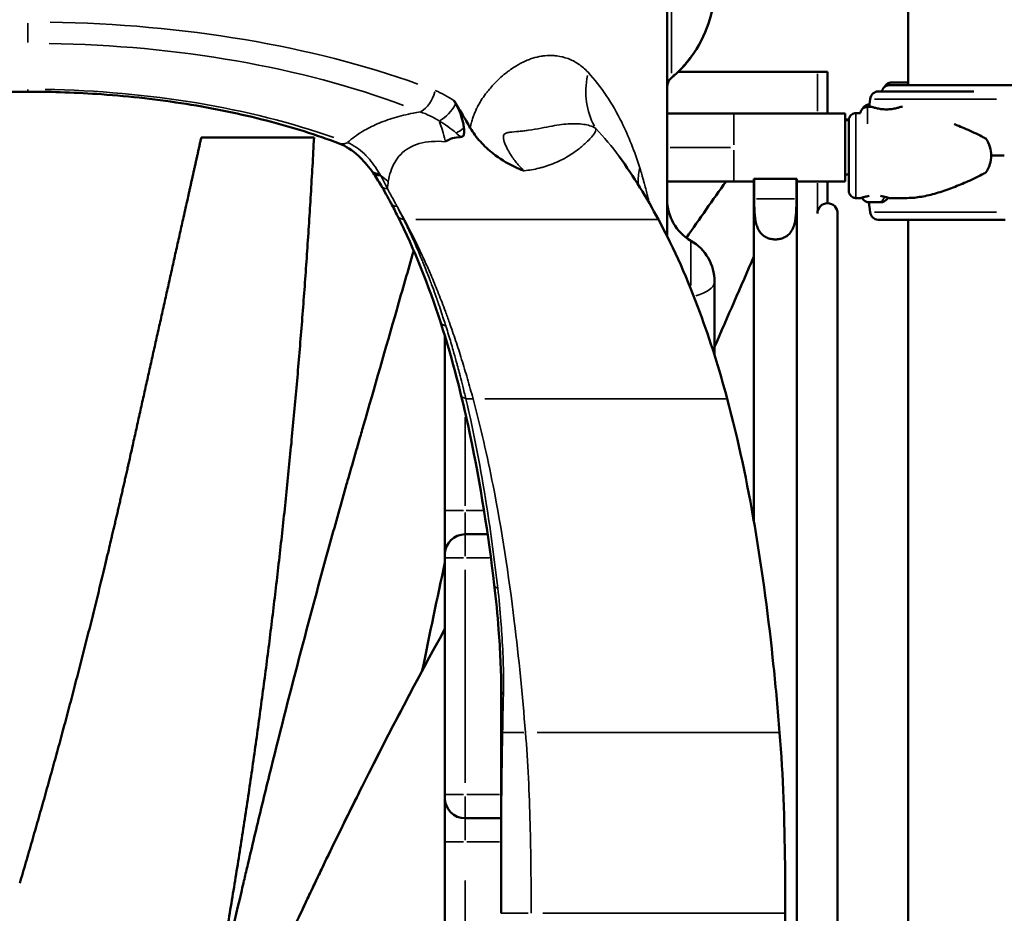
# Model space of a CAD drawing. Units: millimetres. Extents: x 0 to 17494, y 0 to 25265.
# Drawn here: x 7230 to 7717, y 13764 to 14206 of the extents above; entities that cross this region are included whole.
import ezdxf

# ---------------------------------------------------------------- set-up
doc = ezdxf.new("R2010")
doc.units = ezdxf.units.MM
doc.layers.add('MD_Visible', color=7, linetype='Continuous', lineweight=50)
doc.layers.add('MD_Visible Narrow', color=7, linetype='Continuous', lineweight=35)
doc.styles.get("Standard").update_dxf_attribs({"font": 'arial.ttf'})
doc.dimstyles.new('OLCU', dxfattribs={"dimtxt": 300, "dimasz": 150, "dimexe": 0.18, "dimexo": 0.0625, "dimgap": 50, "dimtad": 1, "dimdec": 0, "dimlfac": 0.1, "dimrnd": 5, "dimzin": 0, "dimdsep": 46, "dimtxsty": 'Standard', "dimcen": 0.09, "dimse1": 1, "dimse2": 1, "dimadec": 0, "dimazin": 0, "dimtfac": 1, "dimtdec": 0, "dimtofl": 0, "dimtmove": 0, "dimatfit": 3, "dimfxl": 1, "dimtolj": 1, "dimtzin": 0, "dimarcsym": 0})

# ---------------------------------------------------------------- blocks, each defined once
blk = doc.blocks.new('CustomObjectsInViewport4_0')
at = {"layer": 'MD_Visible', "extrusion": (0, 1, 0)}
for p, q in [((7669.83, 14174.01), (7669.83, 15025.96)), ((7550.57, 14213.63), (7550.57, 14099.17)), ((7364.37, 14180.59), (7364.37, 14180.59)), ((7409.21, 14180.59), (7409.21, 14180.59)), ((7555.6, 14180.59), (7555.6, 14180.59)), ((7624.88, 14180.59), (7555.95, 14180.59)), ((7624.88, 14180.59), (7629.88, 14180.59)), ((7629.88, 14160.06), (7629.88, 14180.59)), ((7661.45, 14175.34), (7669.83, 14175.34)), ((7046.86, 14170.81), (7234.29, 14170.81)), ((7440.57, 14169.15), (7440.57, 14169.15)), ((7651.01, 14167.18), (7650.45, 14163.26)), ((7649.58, 14163.26), (7651.99, 14163.26)), ((7650.64, 14164.59), (7650.62, 14164.59)), ((7665.99, 14163.26), (7667.01, 14163.26)), ((7440.57, 14158.22), (7440.57, 14158.22)), ((7583.59, 14160.06), (7550.57, 14160.06)), ((7583.59, 14160.06), (7638.59, 14160.06)), ((7646.14, 14160.19), (7643.91, 14160.19)), ((7440.57, 14154.57), (7440.57, 14154.57)), ((7640.44, 14157.09), (7638.59, 14157.09)), ((7638.59, 14156.66), (7640.41, 14156.66)), ((7320.02, 14148.1), (7375.82, 14148.1)), ((7440.57, 14147.27), (7440.57, 14147.27)), ((7374.83, 14130.09), (7374.83, 14130.09)), ((7638.59, 14129.76), (7640.37, 14129.76)), ((7536.2, 14127.48), (7536.2, 14127.48)), ((7550.57, 14126.36), (7583.59, 14126.36)), ((7583.59, 14126.36), (7593.42, 14126.36)), ((7593.61, 14127.71), (7593.42, 14127.71)), ((7593.42, 14127.71), (7593.42, 13958.31)), ((7593.61, 14127.71), (7614.53, 14127.71)), ((7593.61, 14117.71), (7593.61, 14127.71)), ((7614.53, 14127.71), (7614.53, 14117.71)), ((7614.72, 14127.71), (7614.53, 14127.71)), ((7614.72, 14127.71), (7614.72, 13295.71)), ((7614.72, 14126.36), (7638.59, 14126.36)), ((7629.88, 14115.59), (7629.88, 14126.36)), ((7646.32, 14118.19), (7643.91, 14118.19)), ((7669.36, 14118.19), (7660.32, 14118.19)), ((7650.29, 14116.19), (7651.01, 14111.2)), ((7634.88, 13622.07), (7634.88, 14110.59)), ((7669.83, 11680.59), (7669.83, 14107.44)), ((7440.57, 14049.85), (7440.57, 13963.49)), ((7461.7, 13951.77), (7450.57, 13951.77)), ((7463.33, 13951.77), (7463.33, 13951.77)), ((7440.57, 13940.06), (7440.57, 13822.92)), ((7468.42, 13811.21), (7450.57, 13811.21)), ((7468.55, 13811.21), (7468.55, 13811.21)), ((7482.64, 13811.21), (7482.64, 13811.21)), ((7440.57, 13799.49), (7440.57, 13401.72))]:
    blk.add_line(p, q, dxfattribs=at)
at = {"layer": 'MD_Visible', "extrusion": (1.22465e-16, 0, -1)}
for centre, radius, start, end in [((-7652.68, 14161.19), 3.5, 36.2236, 52.4679), ((-7651.74, 14121.6), 5.93, 295.1439, 326.6087), ((-7654.91, 14121.6), 5.93, 213.4321, 244.8561), ((-7573.99, 14117.37), 23.43, 300, 360), ((-7629.88, 14110.59), 5, 0, 180), ((-7649.43, 14116.69), 0.5, 270, 295.1439), ((-7657.22, 14116.69), 0.5, 244.8561, 270), ((-7550.57, 14076.79), 23.43, 120, 180), ((-7356.67, 13830.35), 26.72, 71.154, 71.1541), ((-7356.67, 13830.35), 26.72, 71.154, 71.1541), ((-7450.57, 13821.21), 10, 270, 0)]:
    blk.add_arc(centre, radius, start, end, dxfattribs=at)
at = {"layer": 'MD_Visible'}
blk.add_arc((7450.57, 13941.77), 10, 90, 180, dxfattribs=at)
for centre, major_axis, ratio, start_param, end_param in [((7725.95, 14174.01), (-75.68, 0), 0, 4.745739, 5.759641), ((7654.86, 14166.44), (0, 4.5), 0.867376, -0.000002, 1.405646), ((7720.59, 14170.94), (-75.68, 0), 0, 4.957585, 5.764481), ((7678.92, 14139.19), (31.95, 0), 0.65721, 0, 0.413225), ((7678.92, 14139.19), (31.95, 0), 0.65721, 5.86996, 6.283185), ((7720.59, 14139.19), (-84.78, 0), 0, 4.750591, 4.827246), ((7654.86, 14111.94), (0, 4.5), 0.867376, 1.735947, 3.141594), ((7720.59, 14107.44), (-75.68, 0), 0, 4.750571, 5.764473), ((7440.57, 13963.49), (0, 21.71), 0, 1.570931, 3.141728), ((7440.57, 13799.49), (0, 21.71), 0, 0.000135, 1.570931)]:
    blk.add_ellipse(centre, major_axis=major_axis, ratio=ratio, start_param=start_param, end_param=end_param, dxfattribs=at)
at = {"layer": 'MD_Visible', "extrusion": (1.22465e-16, 0, -1)}
for centre, major_axis, ratio, start_param, end_param in [((7638.59, 14143.21), (0, 16.85), 0, -0.000043, 3.14155), ((7413.82, 14138.51), (9.44, 6.93), 0.498365, 3.141514, 3.142205), ((7573.99, 13533.57), (0, 1445.45), 0, -1.212579, -1.185514), ((7440.57, 13940.06), (0, 1.71), 0, 0.001463, 1.572259), ((7440.57, 13822.92), (0, 1.71), 0, 1.572263, 3.143059)]:
    blk.add_ellipse(centre, major_axis=major_axis, ratio=ratio, start_param=start_param, end_param=end_param, dxfattribs=at)
at = {"layer": 'MD_Visible', "extrusion": (1.22465e-16, -1.2326e-32, -1)}
blk.add_ellipse((7413.82, 14138.51), major_axis=(9.44, 6.93), ratio=0.498365, start_param=2.536648, end_param=3.109679, dxfattribs=at)
at = {"layer": 'MD_Visible', "extrusion": (1.22465e-16, 2.24208e-44, -1)}
blk.add_ellipse((7653.32, 14116.19), major_axis=(3.89, 0), ratio=0, start_param=3.141921, end_param=6.283513, dxfattribs=at)
at = {"layer": 'MD_Visible'}
for points, knots in [([(7573.99, 14222.54), (7573.96, 14216.47), (7572.93, 14210.34), (7569.06, 14198.67), (7566.13, 14193.01), (7559.6, 14184.18), (7556.29, 14180.67), (7552.66, 14177.62)], [0.034353, 0.034353, 0.034353, 0.034353, 1.853542, 1.853542, 3.723586, 3.723586, 5.158784, 5.158784, 5.158784, 5.158784]), ([(7552.66, 14177.62), (7552.18, 14177.22), (7551.77, 14176.74), (7551.12, 14175.69), (7550.87, 14175.1), (7550.65, 14174.19), (7550.61, 14173.89), (7550.58, 14173.5), (7550.57, 14173.43), (7550.57, 14173.29), (7550.57, 14173.23), (7550.57, 14173.16), (7550.57, 14173.15), (7550.57, 14173.14), (7550.57, 14173.14), (7550.57, 14173.14), (7550.57, 14173.14), (7550.57, 14173.14), (7550.57, 14173.14), (7550.57, 14173.14), (7550.57, 14173.14), (7550.57, 14173.14), (7550.57, 14173.14), (7550.57, 14173.14), (7550.57, 14173.14), (7550.57, 14173.14), (7550.57, 14173.14), (7550.57, 14173.14), (7550.57, 14173.14), (7550.57, 14173.14)], [0, 0, 0, 0, 0.1857147, 0.1857147, 0.3727212, 0.3727212, 0.4648263, 0.4648263, 0.4882516, 0.4882516, 0.505819, 0.505819, 0.5091125, 0.5091125, 0.5092671, 0.5092671, 0.5093031, 0.5093031, 0.509321, 0.509321, 0.509339, 0.509339, 0.5093757, 0.5093757, 0.5094483, 0.5094483, 0.5095199, 0.5095199, 0.5095916, 0.5095916, 0.5095916, 0.5095916]), ([(7656.71, 14170.94), (7656.74, 14171.04), (7656.78, 14171.13), (7656.9, 14171.48), (7657.02, 14171.75), (7657.31, 14172.26), (7657.48, 14172.49), (7657.82, 14172.88), (7658.02, 14173.08), (7658.46, 14173.42), (7658.69, 14173.56), (7659.14, 14173.77), (7659.39, 14173.86), (7659.9, 14173.98), (7660.16, 14174.01), (7660.4, 14174.01)], [1.36478, 1.36478, 1.36478, 1.36478, 1.666082, 1.666082, 2.499124, 2.499124, 3.332165, 3.332165, 4.165208, 4.165208, 4.998251, 4.998251, 5.831295, 5.831295, 6.664339, 6.664339, 6.664339, 6.664339]), ([(7658.1, 14173.13), (7658.14, 14173.2), (7658.17, 14173.27), (7658.36, 14173.59), (7658.53, 14173.83), (7658.87, 14174.22), (7659.07, 14174.41), (7659.5, 14174.75), (7659.74, 14174.89), (7660.18, 14175.1), (7660.43, 14175.19), (7660.95, 14175.31), (7661.21, 14175.34), (7661.45, 14175.34)], [2.272997, 2.272997, 2.272997, 2.272997, 2.499124, 2.499124, 3.332165, 3.332165, 4.165208, 4.165208, 4.998251, 4.998251, 5.831295, 5.831295, 6.664339, 6.664339, 6.664339, 6.664339]), ([(7388.22, 14145.2), (7377.11, 14149.4), (7365.05, 14153.21), (7339.71, 14159.77), (7326.33, 14162.55), (7298.99, 14166.9), (7284.93, 14168.51), (7258.69, 14170.38), (7246.47, 14170.81), (7234.29, 14170.81)], [0, 0, 0, 0, 4.466281, 4.466281, 8.887825, 8.887825, 13.214922, 13.214922, 16.868464, 16.868464, 16.868464, 16.868464]), ([(7445.1, 14166.35), (7446.37, 14164.26), (7447.65, 14162.15), (7450.35, 14157.65), (7451.75, 14155.29), (7453.14, 14152.91)], [0.000092, 0.000092, 0.000092, 0.000092, 0.810818, 0.810818, 1.701217, 1.701217, 1.701217, 1.701217]), ([(7445.9, 14164.98), (7445.77, 14165.21), (7445.64, 14165.44), (7445.37, 14165.9), (7445.24, 14166.13), (7445.1, 14166.35)], [-0.1753392, -0.1753392, -0.1753392, -0.1753392, -0.0877089, -0.0877089, -0.0001215, -0.0001215, -0.0001215, -0.0001215]), ([(7449.99, 14152.88), (7449.92, 14153.63), (7449.79, 14154.45), (7449.61, 14155.32), (7449.6, 14155.36), (7449.59, 14155.39), (7449.58, 14155.43), (7448.99, 14158.17), (7447.81, 14161.53), (7445.9, 14164.98)], [-1.488623, -1.488623, -1.488623, -1.488623, -1.131573, -1.131573, -1.131573, -1.116424, -1.116424, -1.116424, -0.000035, -0.000035, -0.000035, -0.000035]), ([(7646.1, 14160.19), (7646.11, 14160.21), (7646.11, 14160.24), (7646.12, 14160.32), (7646.13, 14160.38), (7646.17, 14160.54), (7646.19, 14160.64), (7646.28, 14160.94), (7646.35, 14161.13), (7646.59, 14161.61), (7646.78, 14161.89), (7647.26, 14162.4), (7647.56, 14162.64), (7648.21, 14163), (7648.57, 14163.13), (7649.14, 14163.24), (7649.36, 14163.26), (7649.58, 14163.26)], [5.9503292, 5.9503292, 5.9503292, 5.9503292, 5.9596841, 5.9596841, 5.9785491, 5.9785491, 6.0098879, 6.0098879, 6.0711601, 6.0711601, 6.1711292, 6.1711292, 6.2821986, 6.2821986, 6.3937131, 6.3937131, 6.4585245, 6.4585245, 6.4585245, 6.4585245]), ([(7647.43, 14162.52), (7647.45, 14162.56), (7647.47, 14162.6), (7647.63, 14162.94), (7647.83, 14163.22), (7648.31, 14163.74), (7648.6, 14163.97), (7649.25, 14164.33), (7649.61, 14164.46), (7650.19, 14164.57), (7650.41, 14164.59), (7650.62, 14164.59)], [6.0569382, 6.0569382, 6.0569382, 6.0569382, 6.0711601, 6.0711601, 6.1711292, 6.1711292, 6.2821986, 6.2821986, 6.3937131, 6.3937131, 6.4585245, 6.4585245, 6.4585245, 6.4585245]), ([(7665.92, 14163.23), (7665.96, 14163.25), (7665.99, 14163.26), (7665.99, 14163.26), (7665.95, 14163.24), (7665.77, 14163.18), (7665.64, 14163.14), (7665.28, 14163.03), (7665.06, 14162.96), (7664.55, 14162.82), (7664.26, 14162.74), (7663.64, 14162.59), (7663.29, 14162.51), (7662.53, 14162.36), (7662.12, 14162.29), (7661.26, 14162.18), (7660.81, 14162.13), (7659.9, 14162.07), (7659.45, 14162.05), (7658.56, 14162.05), (7658.1, 14162.07), (7657.19, 14162.13), (7656.74, 14162.18), (7655.88, 14162.29), (7655.47, 14162.36), (7654.71, 14162.51), (7654.36, 14162.59), (7653.74, 14162.74), (7653.45, 14162.82), (7652.93, 14162.96), (7652.71, 14163.03), (7652.35, 14163.14), (7652.21, 14163.18), (7652.03, 14163.24), (7651.99, 14163.26), (7651.99, 14163.26)], [9.663828, 9.663828, 9.663828, 9.663828, 10.635802, 10.635802, 11.964969, 11.964969, 13.294136, 13.294136, 14.623303, 14.623303, 15.95247, 15.95247, 17.282253, 17.282253, 18.612037, 18.612037, 19.94182, 19.94182, 21.271604, 21.271604, 22.601388, 22.601388, 23.931171, 23.931171, 25.260955, 25.260955, 26.590739, 26.590739, 27.919906, 27.919906, 29.249072, 29.249072, 30.578239, 30.578239, 31.907404, 31.907404, 31.907404, 31.907404]), ([(7643.91, 14118.19), (7643.88, 14118.19), (7643.84, 14118.19), (7643.69, 14118.19), (7643.58, 14118.2), (7643.13, 14118.26), (7642.8, 14118.35), (7642.15, 14118.64), (7641.83, 14118.85), (7641.28, 14119.36), (7641.04, 14119.66), (7640.77, 14120.14), (7640.69, 14120.31), (7640.57, 14120.64), (7640.52, 14120.81), (7640.47, 14121.07), (7640.45, 14121.17), (7640.43, 14121.32), (7640.43, 14121.37), (7640.42, 14121.44), (7640.42, 14121.47), (7640.42, 14121.53), (7640.42, 14121.56), (7640.41, 14121.64), (7640.41, 14121.69), (7640.41, 14121.9), (7640.4, 14122.12), (7640.39, 14123.1), (7640.39, 14124.23), (7640.38, 14126.88), (7640.38, 14128.33), (7640.37, 14131.5), (7640.37, 14133.26), (7640.37, 14136.88), (7640.37, 14138.78), (7640.37, 14142.49), (7640.37, 14144.34), (7640.37, 14147.77), (7640.38, 14149.38), (7640.38, 14152.17), (7640.39, 14153.39), (7640.39, 14155.27), (7640.4, 14155.96), (7640.41, 14156.46), (7640.41, 14156.55), (7640.41, 14156.68), (7640.41, 14156.73), (7640.42, 14156.82), (7640.42, 14156.85), (7640.42, 14156.92), (7640.42, 14156.95), (7640.43, 14157.02), (7640.43, 14157.06), (7640.44, 14157.15), (7640.45, 14157.2), (7640.47, 14157.33), (7640.49, 14157.4), (7640.53, 14157.57), (7640.56, 14157.68), (7640.66, 14158), (7640.75, 14158.2), (7641.02, 14158.69), (7641.24, 14158.97), (7641.75, 14159.46), (7642.06, 14159.68), (7642.73, 14160), (7643.09, 14160.11), (7643.61, 14160.18), (7643.76, 14160.19), (7643.91, 14160.19)], [0, 0, 0, 0, 0.011204, 0.011204, 0.04485, 0.04485, 0.146758, 0.146758, 0.258631, 0.258631, 0.370142, 0.370142, 0.425033, 0.425033, 0.477405, 0.477405, 0.509464, 0.509464, 0.535356, 0.535356, 0.556394, 0.556394, 0.594906, 0.594906, 0.695936, 0.695936, 0.999556, 0.999556, 1.687512, 1.687512, 2.248464, 2.248464, 2.807532, 2.807532, 3.365916, 3.365916, 3.924142, 3.924142, 4.482421, 4.482421, 5.041051, 5.041051, 5.601073, 5.601073, 5.743856, 5.743856, 5.850887, 5.850887, 5.891084, 5.891084, 5.914065, 5.914065, 5.930745, 5.930745, 5.951661, 5.951661, 5.972995, 5.972995, 6.008031, 6.008031, 6.074069, 6.074069, 6.17587, 6.17587, 6.286974, 6.286974, 6.398498, 6.398498, 6.444119, 6.444119, 6.444119, 6.444119]), ([(7448.41, 14148.39), (7448.58, 14148.4), (7448.75, 14148.43), (7449.09, 14148.53), (7449.24, 14148.6), (7449.52, 14148.81), (7449.64, 14148.94), (7449.85, 14149.28), (7449.93, 14149.51), (7450.08, 14150.16), (7450.11, 14150.65), (7450.09, 14151.76), (7450.04, 14152.36), (7449.99, 14152.88)], [-0.7446453, -0.7446453, -0.7446453, -0.7446453, -0.6630889, -0.6630889, -0.5787227, -0.5787227, -0.4893951, -0.4893951, -0.3694233, -0.3694233, -0.177852, -0.177852, 0, 0, 0, 0]), ([(7479.67, 14131.67), (7479.65, 14131.68), (7479.65, 14131.68), (7479.63, 14131.68), (7479.56, 14131.71), (7479.42, 14131.77), (7479.36, 14131.79), (7479.2, 14131.85), (7479.09, 14131.89), (7478.76, 14132.02), (7478.54, 14132.11), (7477.89, 14132.38), (7477.46, 14132.56), (7476.18, 14133.11), (7475.34, 14133.5), (7470.94, 14135.65), (7467.57, 14137.74), (7462.17, 14141.97), (7460.04, 14143.95), (7456.23, 14148.22), (7454.55, 14150.5), (7453.14, 14152.91)], [-0.0037965, -0.0037965, -0.0037965, -0.0037965, 0, 0, 0.0019942, 0.0019942, 0.0032378, 0.0032378, 0.0057219, 0.0057219, 0.010682, 0.010682, 0.0205616, 0.0205616, 0.0400989, 0.0400989, 0.1236612, 0.1236612, 0.1860298, 0.1860298, 0.2475772, 0.2475772, 0.2475772, 0.2475772]), ([(7708.18, 14147.62), (7707.57, 14147.96), (7706.94, 14148.29), (7705.04, 14149.27), (7703.73, 14149.91), (7699.8, 14151.76), (7697.18, 14152.9), (7694.07, 14154.17), (7693.33, 14154.47), (7692.58, 14154.76)], [-18.0776, -18.0776, -18.0776, -18.0776, -17.87178, -17.87178, -17.460973, -17.460973, -16.639359, -16.639359, -16.386628, -16.386628, -16.386628, -16.386628]), ([(7448.41, 14148.39), (7448.11, 14148.38), (7447.81, 14148.36), (7447.51, 14148.33), (7445.96, 14148.18), (7444.58, 14147.88), (7443.39, 14147.43), (7443.26, 14147.38), (7443.13, 14147.33), (7443, 14147.28), (7442.22, 14146.95), (7441.52, 14146.56), (7440.9, 14146.08), (7440.89, 14146.07), (7440.88, 14146.07), (7440.88, 14146.06)], [3.7664541, 3.7664541, 3.7664541, 3.7664541, 3.8537907, 3.8537907, 3.8537907, 4.3118493, 4.3118493, 4.3118493, 4.3641411, 4.3641411, 4.3641411, 4.6753699, 4.6753699, 4.6753699, 4.6791362, 4.6791362, 4.6791362, 4.6791362]), ([(7404.37, 14131.58), (7402.32, 14134.37), (7400.1, 14136.93), (7394.78, 14141.82), (7391.54, 14143.95), (7388.22, 14145.2)], [0, 0, 0, 0, 1.254523, 1.254523, 2.83915, 2.83915, 2.83915, 2.83915]), ([(7669.36, 14118.19), (7670.49, 14118.19), (7671.65, 14118.25), (7675.14, 14118.58), (7677.55, 14119.01), (7682.47, 14120.18), (7684.98, 14120.92), (7689.96, 14122.6), (7692.43, 14123.54), (7697.18, 14125.47), (7699.8, 14126.61), (7703.73, 14128.47), (7705.04, 14129.11), (7706.94, 14130.09), (7707.57, 14130.42), (7708.18, 14130.75)], [-14.823789, -14.823789, -14.823789, -14.823789, -14.401604, -14.401604, -13.581602, -13.581602, -12.761601, -12.761601, -11.941599, -11.941599, -11.119985, -11.119985, -10.709178, -10.709178, -10.503358, -10.503358, -10.503358, -10.503358]), ([(7650.48, 14119.19), (7649.67, 14119.07), (7648.94, 14118.92), (7647.75, 14118.63), (7647.21, 14118.47), (7646.5, 14118.25), (7646.32, 14118.19), (7646.33, 14118.19), (7646.48, 14118.24), (7646.79, 14118.34)], [-3.973858, -3.973858, -3.973858, -3.973858, -3.722407, -3.722407, -3.456574, -3.456574, -3.190741, -3.190741, -2.944593, -2.944593, -2.944593, -2.944593]), ([(7660.32, 14118.19), (7660.32, 14118.19), (7660.14, 14118.25), (7659.42, 14118.47), (7658.88, 14118.63), (7657.67, 14118.92), (7656.94, 14119.07), (7656.14, 14119.19)], [-1.0635802, -1.0635802, -1.0635802, -1.0635802, -0.7977468, -0.7977468, -0.5319135, -0.5319135, -0.2804633, -0.2804633, -0.2804633, -0.2804633]), ([(7614.53, 14117.71), (7614.53, 14115.68), (7614.5, 14113.46), (7614.22, 14109.19), (7613.97, 14107.13), (7613.31, 14104.6), (7613.04, 14103.8), (7612.35, 14102.3), (7611.93, 14101.6), (7611.07, 14100.52), (7610.61, 14100.05), (7609.56, 14099.23), (7608.96, 14098.87), (7607.68, 14098.29), (7606.98, 14098.08), (7605.55, 14097.79), (7604.8, 14097.71), (7604.07, 14097.71), (7603.34, 14097.71), (7602.6, 14097.79), (7601.16, 14098.08), (7600.47, 14098.29), (7599.18, 14098.87), (7598.59, 14099.23), (7597.53, 14100.05), (7597.07, 14100.52), (7596.21, 14101.6), (7595.79, 14102.3), (7595.1, 14103.8), (7594.84, 14104.6), (7594.17, 14107.13), (7593.92, 14109.19), (7593.65, 14113.46), (7593.61, 14115.68), (7593.61, 14117.71)], [-2.623897, -2.623897, -2.623897, -2.623897, -2.013279, -2.013279, -1.402661, -1.402661, -1.140855, -1.140855, -0.879049, -0.879049, -0.659286, -0.659286, -0.439524, -0.439524, -0.219762, -0.219762, 0, 0, 0, 0.219762, 0.219762, 0.439524, 0.439524, 0.659286, 0.659286, 0.879049, 0.879049, 1.140855, 1.140855, 1.402661, 1.402661, 2.013279, 2.013279, 2.623897, 2.623897, 2.623897, 2.623897]), ([(7546.22, 14107.55), (7554.11, 14092.88), (7560.85, 14077.52), (7571.86, 14047.76), (7576.34, 14033.41), (7580.25, 14018.82)], [0, 0, 0, 0, 5.497919, 5.497919, 10.369653, 10.369653, 10.369653, 10.369653]), ([(7425.14, 14092.14), (7422.34, 14082.4), (7414.03, 14053.47), (7405.72, 14024.54), (7399.51, 14002.95), (7398.82, 14000.55), (7397.44, 13995.75), (7396.06, 13990.96), (7394.68, 13986.16), (7393.31, 13981.36), (7392.62, 13978.96), (7389.21, 13966.96), (7386.52, 13957.36), (7373.23, 13909.34), (7363.18, 13870.89), (7351.32, 13822.85), (7348.98, 13813.24), (7345.53, 13798.84), (7344.39, 13794.04), (7342.69, 13786.83), (7341.84, 13783.23), (7340.99, 13779.62), (7340.43, 13777.21), (7340.15, 13776), (7335.37, 13755.53), (7330.87, 13736.26), (7326.37, 13716.99)], [0.1865929, 0.1865929, 0.1865929, 0.1865929, 0.25, 0.375, 0.375, 0.390625, 0.390625, 0.40625, 0.421875, 0.421875, 0.4375, 0.4375, 0.5, 0.5, 0.75, 0.75, 0.8125, 0.8125, 0.84375, 0.84375, 0.859375, 0.8671875, 0.8671875, 0.875, 0.875, 1, 1, 1, 1]), ([(7465.01, 13926.7), (7462, 13951.81), (7458.18, 13976.56), (7451.69, 14007.42), (7450.16, 14014.15), (7448.53, 14020.82)], [0, 0, 0, 0, 7.996534, 7.996534, 10.24756, 10.24756, 10.24756, 10.24756]), ([(7580.25, 14018.82), (7585.77, 13998.27), (7590.2, 13977.19), (7597.75, 13932.99), (7600.77, 13909.79), (7604.32, 13875.49), (7605.31, 13864.58), (7606.19, 13853.62)], [0, 0, 0, 0, 6.858019, 6.858019, 14.159031, 14.159031, 17.537632, 17.537632, 17.537632, 17.537632]), ([(7468.42, 13874.53), (7468.42, 13884.28), (7467.93, 13894.47), (7466.61, 13911.96), (7465.89, 13919.32), (7465.01, 13926.68)], [0, 0, 0, 0, 3.249922, 3.249922, 5.596002, 5.596002, 5.596002, 5.596002]), ([(7345.33, 13713.98), (7354.43, 13733.15), (7364.1, 13753.52), (7373.77, 13773.89), (7374.9, 13776.29), (7375.47, 13777.49), (7377.18, 13781.08), (7380.61, 13788.26), (7388.67, 13804.98), (7408.51, 13845.06), (7426.78, 13879.86), (7440.57, 13904.97)], [0, 0, 0, 0, 0.125, 0.1328125, 0.1328125, 0.140625, 0.140625, 0.15625, 0.1875, 0.25, 0.4201583, 0.4201583, 0.4201583, 0.4201583]), ([(7345.33, 13713.98), (7352.13, 13728.31), (7360.64, 13746.23), (7369.99, 13765.94), (7372.97, 13772.21), (7374.25, 13774.9), (7375.1, 13776.69), (7375.52, 13777.59), (7379.35, 13785.65), (7396.53, 13821.39), (7414.51, 13856.6), (7429.4, 13884.39)], [0, 0, 0, 0, 0.25, 0.3125, 0.34375, 0.359375, 0.359375, 0.375, 0.375, 0.5, 1, 1, 1, 1]), ([(7468.42, 13764.19), (7468.42, 13764.27), (7468.42, 13764.35), (7468.42, 13776.89), (7468.42, 13792.34), (7468.42, 13822.76), (7468.42, 13840.66), (7468.42, 13855.32)], [-0.021033, -0.021033, -0.021033, -0.021033, 0, 0, 3.318001, 4.147501, 8.295002, 8.295002, 8.295002, 8.295002]), ([(7606.19, 13853.62), (7607.94, 13832.05), (7608.6, 13810.22), (7608.95, 13780.29), (7608.99, 13772.24), (7608.99, 13764.19)], [0, 0, 0, 0, 6.652653, 6.652653, 9.091103, 9.091103, 9.091103, 9.091103]), ([(7608.99, 13764.19), (7608.99, 13734.04), (7608.99, 13703.7), (7608.99, 13642.65), (7608.99, 13611.89), (7608.99, 13551.36), (7608.99, 13521.53), (7608.99, 13491.9)], [0, 0, 0, 0, 9.122851, 9.122851, 18.332748, 18.332748, 27.298932, 27.298932, 27.298932, 27.298932])]:
    blk.add_open_spline(points, degree=3, knots=knots, dxfattribs=at)
for points in [[(7658.99, 14162.05), (7659.26, 14162.05), (7659.54, 14162.06), (7659.82, 14162.07)], [(7526.87, 14138.67), (7534.01, 14128.75), (7540.44, 14118.32), (7546.22, 14107.55)], [(7404.96, 14130.77), (7404.78, 14131.02), (7404.6, 14131.27), (7404.42, 14131.51)], [(7409.09, 14124.31), (7407.81, 14126.53), (7406.46, 14128.66), (7405.04, 14130.67)], [(7413.89, 14115.63), (7412.34, 14118.55), (7410.74, 14121.45), (7409.09, 14124.31)], [(7560.06, 14098.54), (7566.55, 14107.89), (7573.1, 14117.16), (7579.72, 14126.36)], [(7417.16, 14109.29), (7416.1, 14111.41), (7415.01, 14113.52), (7413.9, 14115.61)], [(7438.32, 14056.95), (7432.46, 14075.04), (7425.52, 14092.62), (7417.16, 14109.29)], [(7593.42, 14089.28), (7586.95, 14074.35), (7580.47, 14059.42), (7573.99, 14044.49)], [(7448.53, 14020.82), (7445.54, 14033.03), (7442.17, 14045.07), (7438.36, 14056.85)], [(7440.57, 13937.8), (7436.75, 13920.11), (7433.03, 13902.3), (7429.4, 13884.39)], [(7468.42, 13855.32), (7468.42, 13861.71), (7468.42, 13868.12), (7468.42, 13874.53)]]:
    blk.add_open_spline(points, degree=3, dxfattribs=at)
blk.add_rational_spline([(7230.18, 13779.06), (7254.8, 13861.93), (7275.05, 13947.55), (7279.83, 13967.76), (7284.36, 13988.1), (7298.85, 14053.1), (7313.33, 14118.1), (7316.68, 14133.1), (7320.02, 14148.1)], [0.969353521986, 0.983778336788, 1, 0.996123937701, 0.992350464727, 0.992350464727, 0.992350464727, 0.992350464727, 0.992350464727], degree=2, knots=[3495.662813, 3495.662813, 3495.662813, 3595.222104, 3595.222104, 3619.011157, 3619.011157, 3694.749214, 3694.749214, 3712.227227, 3712.227227, 3712.227227], dxfattribs=at)
blk.add_rational_spline([(7326.45, 13720.04), (7364.41, 13930.45), (7375.82, 14148.1)], [0.969796864315, 0.93681449792, 0.913190390171], degree=2, dxfattribs=at)
at = {"layer": 'MD_Visible Narrow', "extrusion": (0, 1, 0)}
for p, q in [((7552.71, 14180.04), (7552.71, 14216.11)), ((7624.88, 14179.57), (7624.88, 14161.09)), ((7581.85, 14143.21), (7552.06, 14143.21)), ((7473.41, 14139.2), (7473.41, 14139.2)), ((7624.88, 14125.57), (7624.88, 14111.38)), ((7594.66, 14117.71), (7613.49, 14117.71)), ((7420.45, 14107.55), (7420.19, 14107.55)), ((7426.23, 14107.55), (7545.68, 14107.55)), ((7540.57, 14107.55), (7540.57, 14107.55)), ((7546.22, 14107.55), (7546.22, 14107.55)), ((7454.31, 14018.82), (7451.09, 14018.82)), ((7460.26, 14018.82), (7579.72, 14018.82)), ((7450.57, 13965.93), (7450.57, 14009.8)), ((7440.6, 13963.49), (7449.78, 13963.49)), ((7459.45, 13963.49), (7451.03, 13963.49)), ((7461.6, 13963.49), (7461.6, 13963.49)), ((7440.6, 13940.06), (7449.78, 13940.06)), ((7462.69, 13940.06), (7451.2, 13940.06)), ((7464.91, 13940.06), (7464.91, 13940.06)), ((7450.57, 13828.78), (7450.57, 13934.2)), ((7479.7, 13853.62), (7469.5, 13853.62)), ((7486.2, 13853.62), (7605.65, 13853.62)), ((7440.6, 13822.92), (7449.78, 13822.92)), ((7467.52, 13822.92), (7451.46, 13822.92)), ((7468.65, 13822.92), (7468.65, 13822.92)), ((7482.24, 13822.92), (7482.24, 13822.92)), ((7440.6, 13799.49), (7449.78, 13799.49)), ((7467.52, 13799.49), (7451.46, 13799.49)), ((7468.49, 13799.49), (7468.49, 13799.49)), ((7482.92, 13799.49), (7482.92, 13799.49)), ((7450.57, 13438.53), (7450.57, 13780.49)), ((7481.83, 13764.19), (7468.46, 13764.19)), ((7488.99, 13764.19), (7608.45, 13764.19))]:
    blk.add_line(p, q, dxfattribs=at)
at = {"layer": 'MD_Visible Narrow', "extrusion": (1.22465e-16, 2.24208e-44, -1)}
for centre, start_param, end_param in [((7234.29, 14205.33), 1.626986, 2.633071), ((7450.57, 13963.49), 3.220414, 4.634131)]:
    blk.add_ellipse(centre, major_axis=(0, 11.71), ratio=0, start_param=start_param, end_param=end_param, dxfattribs=at)
at = {"layer": 'MD_Visible Narrow', "extrusion": (1.22465e-16, 0, -1)}
for centre, major_axis, ratio, start_param, end_param in [((7234.29, 14057.11), (316.28, 0), 0.468642, -1.536259, -0.914595), ((7552.45, 14180.42), (32.43, 33.82), 0.795267, 3.384497, 4.025157), ((7556.42, 14173.54), (-5.86, 0), 0.990631, 0.044261, 0.840957), ((7234.29, 14182.52), (0, 11.71), 0, 2.710939, 3.117), ((7234.29, 14046.57), (257.71, 0), 0.486667, -1.537778, -0.943454), ((7649.58, 14142.26), (0, 21), 0.002097, 0.04841, 0.919786), ((7583.59, 14143.21), (0, 16.85), 0, 0.078497, 1.492213), ((7643.91, 14139.19), (0, 21), 0.002708, 3.298672, 6.126106), ((7583.59, 14143.21), (0, 16.85), 0, 1.649293, 3.06301), ((7414.5, 14137.57), (9.54, 6.8), 0.493548, 2.542662, 3.109997), ((7581.81, 14133.17), (44.08, 15.9), 0.745809, 3.371627, 3.58046), ((7643.91, 14121.69), (0, 3.5), 0.999996, 3.220132, 4.633849), ((7550.57, 14076.79), (-23.43, 0), 0.375819, 3.190307, 4.067173), ((7459.91, 14023.6), (11.38, 2.79), 0.395848, 2.600573, 3.115256), ((7480.13, 13874.53), (-11.71, 0), 0.42123, 5.869811, 6.261429), ((7480.13, 13855.32), (-11.71, 0), 0.425766, 5.953258, 6.265821), ((7450.57, 13799.49), (0, 11.71), 0, -1.491977, -0.078261)]:
    blk.add_ellipse(centre, major_axis=major_axis, ratio=ratio, start_param=start_param, end_param=end_param, dxfattribs=at)
at = {"layer": 'MD_Visible Narrow'}
for centre, major_axis, ratio, start_param, end_param in [((7234.29, 14046.57), (-304.56, 0), 0.486667, 4.056188, 4.677852), ((7720.59, 14167.18), (-80.12, 0), 0, 4.801259, 5.713664), ((7438.32, 14165.58), (7.18, 9.25), 0.580386, 4.056297, 5.022807), ((7435.28, 14119.62), (-5, 46.59), 0.214007, -0.975108, -0.699847), ((7385.86, 14096.24), (-38.17, 27.18), 0.858475, -1.656715, -1.565068), ((7419.24, 14130.15), (10.15, 5.85), 0.457504, 3.168401, 3.68381), ((7654.44, 14121.6), (0, 5.93), 0.705502, 3.612506, 4.18976), ((7424.24, 14121.11), (10.35, 5.49), 0.455427, 3.140072, 3.141639), ((7424.24, 14121.11), (10.35, 5.49), 0.455427, 3.170466, 3.689356), ((7653.32, 14116.23), (-4.1, 0), 0, 4.04724, 6.165775), ((7653.32, 14116.23), (-4.1, 0), 0, 3.181262, 3.890161), ((7720.59, 14111.2), (-80.12, 0), 0, 4.801259, 5.713664), ((7562.28, 14076.79), (0, 20.29), 0, 4.618745, 6.195477), ((7450.57, 13940.06), (0, 11.71), 0, -1.492536, -0.078819), ((7450.57, 13822.92), (0, 11.71), 0, 3.219851, 4.633568)]:
    blk.add_ellipse(centre, major_axis=major_axis, ratio=ratio, start_param=start_param, end_param=end_param, dxfattribs=at)
at = {"layer": 'MD_Visible Narrow', "extrusion": (1.22465e-16, -6.16298e-33, -1)}
for centre, major_axis, ratio, start_param, end_param in [((7428.33, 14171.35), (4.37, 10.87), 0.608527, 1.392064, 2.496149), ((7449.47, 14060.56), (11.14, 3.61), 0.423657, 2.587994, 3.112781)]:
    blk.add_ellipse(centre, major_axis=major_axis, ratio=ratio, start_param=start_param, end_param=end_param, dxfattribs=at)
at = {"layer": 'MD_Visible Narrow', "extrusion": (1.22465e-16, -1.46937e-39, -1)}
blk.add_ellipse((7650.62, 14143.59), major_axis=(0, 21), ratio=0.002097, start_param=-0.115069, end_param=-0.006056, dxfattribs=at)
at = {"layer": 'MD_Visible Narrow', "extrusion": (1.22465e-16, 1.2326e-32, -1)}
blk.add_ellipse((7446.29, 14157.89), major_axis=(8.94, 7.57), ratio=0.531033, start_param=1.626353, end_param=1.994151, dxfattribs=at)
at = {"layer": 'MD_Visible Narrow', "extrusion": (1.22465e-16, 6.16298e-33, -1)}
blk.add_ellipse((7392.37, 14156.16), major_axis=(4.14, 10.96), ratio=0.587771, start_param=2.598687, end_param=3.113294, dxfattribs=at)
at = {"layer": 'MD_Visible Narrow', "extrusion": (1.22465e-16, -1.2326e-32, -1)}
for centre, major_axis, ratio, start_param, end_param in [((7339.28, 14067.41), (46.22, 85.01), 0.764375, 0.42798, 0.439082), ((7427.63, 14114.54), (10.47, 5.25), 0.453328, 2.590816, 3.11265)]:
    blk.add_ellipse(centre, major_axis=major_axis, ratio=ratio, start_param=start_param, end_param=end_param, dxfattribs=at)
at = {"layer": 'MD_Visible Narrow', "extrusion": (1.22465e-16, 3.08149e-33, -1)}
blk.add_ellipse((7476.64, 13928.09), major_axis=(-11.63, -1.39), ratio=0.312327, start_param=5.795385, end_param=6.257777, dxfattribs=at)
at = {"layer": 'MD_Visible Narrow'}
for points, knots in [([(7573.99, 14222.88), (7573.99, 14222.26), (7573.95, 14219.21), (7573.57, 14215.39), (7571.88, 14206.07), (7568.74, 14198.01), (7564.55, 14191.27), (7562.92, 14188.93), (7560.38, 14185.55), (7556.98, 14181.79), (7553.88, 14179.01), (7552.71, 14178.03)], [-0.9500572, -0.9500572, -0.9500572, -0.9500572, -0.9207864, -0.8047177, -0.7660282, -0.4565116, -0.3791324, -0.3404429, -0.3017533, -0.146995, -0.0556177, -0.0556177, -0.0556177, -0.0556177]), ([(7453.14, 14152.91), (7453.33, 14153.85), (7453.54, 14154.77), (7453.83, 14155.84), (7453.87, 14156.01), (7454.04, 14156.59), (7454.15, 14156.99), (7454.5, 14158.09), (7454.73, 14158.77), (7455.01, 14159.51), (7455.04, 14159.57), (7455.19, 14159.99), (7455.33, 14160.33), (7455.72, 14161.27), (7455.98, 14161.85), (7456.32, 14162.56), (7456.39, 14162.69), (7456.65, 14163.22), (7456.85, 14163.61), (7457.37, 14164.59), (7457.71, 14165.18), (7458.22, 14166.03), (7458.38, 14166.3), (7459.25, 14167.67), (7459.97, 14168.71), (7461.02, 14170.1), (7461.32, 14170.5), (7462.26, 14171.67), (7462.9, 14172.43), (7464.19, 14173.89), (7464.84, 14174.6), (7466.43, 14176.22), (7467.36, 14177.11), (7469.3, 14178.85), (7470.31, 14179.68), (7471.4, 14180.53), (7471.49, 14180.59), (7472.06, 14181.03), (7472.55, 14181.39), (7474.01, 14182.42), (7474.98, 14183.06), (7476.56, 14184.01), (7477.17, 14184.36), (7478.75, 14185.2), (7479.72, 14185.67), (7481.12, 14186.28), (7481.55, 14186.46), (7482.65, 14186.89), (7483.33, 14187.12), (7485.43, 14187.79), (7486.86, 14188.13), (7488.88, 14188.46), (7489.48, 14188.54), (7491.5, 14188.74), (7492.9, 14188.76), (7494.55, 14188.66), (7494.82, 14188.64), (7495.38, 14188.59), (7495.66, 14188.56), (7495.95, 14188.52), (7497.85, 14188.28), (7499.7, 14187.83), (7503.28, 14186.5), (7505.01, 14185.63), (7508.33, 14183.4), (7509.91, 14182.06), (7511.4, 14180.42)], [-43.420434, -43.420434, -43.420434, -43.420434, -43.169231, -43.169231, -43.121169, -43.121169, -43.007643, -43.007643, -42.807082, -42.807082, -42.788035, -42.788035, -42.682277, -42.682277, -42.498965, -42.498965, -42.454892, -42.454892, -42.325857, -42.325857, -42.121754, -42.121754, -42.022562, -42.022562, -41.619185, -41.619185, -41.455495, -41.455495, -41.122331, -41.122331, -40.789157, -40.789157, -40.32255, -40.32255, -39.830312, -39.830312, -39.789713, -39.789713, -39.550644, -39.550644, -39.084488, -39.084488, -38.790319, -38.790319, -38.324024, -38.324024, -38.116608, -38.116608, -37.79089, -37.79089, -37.093458, -37.093458, -36.791454, -36.791454, -36.082262, -36.082262, -35.939473, -35.939473, -35.792045, -35.792045, -35.792045, -34.792655, -34.792655, -33.793227, -33.793227, -32.793796, -32.793796, -32.793796, -32.793796]), ([(7511.4, 14180.42), (7517.9, 14173.26), (7527.55, 14158.74), (7534.45, 14141.18), (7536.97, 14133.17)], [-7.643114, -7.643114, -7.643114, -7.643114, -3.27562, 0, 0, 0, 0]), ([(7392.37, 14145.62), (7394.55, 14147.58), (7398.92, 14150.84), (7406.86, 14154.94), (7415.26, 14158.02), (7422.7, 14159.83), (7427.19, 14160.63), (7428.33, 14160.82)], [2.28484, 2.28484, 2.28484, 2.28484, 3.557365, 4.488684, 5.420004, 6.351323, 6.66174, 6.66174, 6.66174, 6.66174]), ([(7515.17, 14152.64), (7514.55, 14153.09), (7513.09, 14153.82), (7510.18, 14154.57), (7506.65, 14154.98), (7502.7, 14155.01), (7498.41, 14154.62), (7493.67, 14153.84), (7488.26, 14152.76), (7483.4, 14151.88), (7479.59, 14151.39), (7476.45, 14151.05), (7473.2, 14150.86), (7470.7, 14150.4), (7469.65, 14149.61), (7469.41, 14148.34), (7469.78, 14146.3), (7470.69, 14144.05), (7471.82, 14141.83), (7473.39, 14139.11), (7475.93, 14135.54), (7478.39, 14132.88), (7479.67, 14131.67)], [32.793796, 32.793796, 32.793796, 32.793796, 33.793216, 34.792637, 35.792058, 36.791479, 37.7909, 38.790321, 39.789742, 40.789163, 41.122303, 41.455444, 42.121724, 42.454865, 42.788005, 43.121145, 43.454286, 44.120566, 44.453707, 44.786847, 45.786268, 46.785689, 46.785689, 46.785689, 46.785689]), ([(7515.17, 14152.64), (7515.29, 14151.7), (7514.65, 14149.95), (7512.21, 14147.25), (7509.79, 14145.01), (7508.71, 14144.05), (7506.55, 14142.24), (7503.13, 14139.74), (7497.64, 14136.57), (7493.35, 14134.79), (7490.11, 14133.77), (7489.14, 14133.48), (7488.18, 14133.22), (7485, 14132.4), (7482.17, 14131.93), (7479.73, 14131.67), (7479.67, 14131.67)], [-7.948796, -7.948796, -7.948796, -7.948796, -7.316103, -6.683411, -6.604325, -6.525238, -6.367065, -6.050719, -5.839821, -5.418027, -5.365302, -5.312578, -5.259854, -5.207129, -4.785334, -4.774213, -4.774213, -4.774213, -4.774213]), ([(7392.37, 14145.62), (7395.42, 14144.32), (7398.21, 14142.38), (7400.71, 14139.98), (7401.05, 14139.65), (7401.39, 14139.32), (7401.71, 14138.98), (7401.94, 14138.75), (7402.16, 14138.51), (7402.38, 14138.27), (7404.56, 14135.87), (7406.51, 14133.12), (7408.28, 14130.14)], [-2.999499, -2.999499, -2.999499, -2.999499, -1.656303, -1.656303, -1.656303, -1.474116, -1.474116, -1.474116, -1.350952, -1.350952, -1.350952, -0.114542, -0.114542, -0.114542, -0.114542]), ([(7440.88, 14146.06), (7438.5, 14146.27), (7433.89, 14146.35), (7427.71, 14145.3), (7422.54, 14143.1), (7417.16, 14138.83), (7413.98, 14133.06), (7412.83, 14128.11), (7412.56, 14126.4)], [-7.282642, -7.282642, -7.282642, -7.282642, -6.351323, -5.420004, -4.488684, -3.557365, -1.694727, -0.763407, -0.763407, -0.763407, -0.763407]), ([(7536.97, 14133.17), (7537.17, 14132.55), (7537.36, 14131.92), (7537.69, 14130.83), (7537.83, 14130.36), (7538.01, 14129.74), (7538.06, 14129.58), (7538.2, 14129.11), (7538.29, 14128.8), (7538.42, 14128.33), (7538.46, 14128.18), (7538.6, 14127.71), (7538.68, 14127.4), (7538.82, 14126.93), (7538.86, 14126.77), (7538.99, 14126.3), (7539.08, 14125.99), (7539.2, 14125.51), (7539.25, 14125.35), (7539.42, 14124.72), (7539.54, 14124.24), (7539.75, 14123.44), (7539.84, 14123.12), (7540.17, 14121.84), (7540.41, 14120.86), (7540.8, 14119.23), (7540.96, 14118.58), (7541.27, 14117.24), (7541.43, 14116.56), (7541.58, 14115.87)], [-10.977636, -10.977636, -10.977636, -10.977636, -10.723885, -10.723885, -10.535116, -10.535116, -10.472493, -10.472493, -10.347714, -10.347714, -10.285564, -10.285564, -10.161353, -10.161353, -10.099178, -10.099178, -9.974684, -9.974684, -9.912369, -9.912369, -9.725169, -9.725169, -9.600172, -9.600172, -9.224403, -9.224403, -8.973374, -8.973374, -8.714227, -8.714227, -8.714227, -8.714227]), ([(7408.77, 14129.3), (7408.84, 14129.17), (7408.91, 14129.05), (7409.16, 14128.62), (7409.33, 14128.31), (7409.56, 14127.89), (7409.62, 14127.78), (7409.79, 14127.47), (7409.9, 14127.26), (7410.07, 14126.94), (7410.13, 14126.83), (7410.3, 14126.51), (7410.41, 14126.29), (7410.57, 14125.96), (7410.63, 14125.85), (7410.8, 14125.52), (7410.91, 14125.29), (7411.08, 14124.96), (7411.13, 14124.84), (7411.36, 14124.39), (7411.53, 14124.04), (7411.8, 14123.45), (7411.91, 14123.22), (7412.06, 14122.89), (7412.1, 14122.81), (7412.14, 14122.72)], [-0.8539365, -0.8539365, -0.8539365, -0.8539365, -0.8034809, -0.8034809, -0.6784494, -0.6784494, -0.6365854, -0.6365854, -0.5525835, -0.5525835, -0.5104509, -0.5104509, -0.4256519, -0.4256519, -0.3829038, -0.3829038, -0.2966969, -0.2966969, -0.2532354, -0.2532354, -0.1214011, -0.1214011, -0.0322889, -0.0322889, 0, 0, 0, 0]), ([(7412.14, 14122.72), (7412.54, 14122.03), (7412.93, 14121.33), (7413.62, 14120.09), (7413.92, 14119.56), (7414.8, 14117.94), (7415.39, 14116.86), (7416.26, 14115.22), (7416.54, 14114.67), (7416.86, 14114.06), (7416.9, 14114), (7416.93, 14113.94)], [-0.9913565, -0.9913565, -0.9913565, -0.9913565, -0.7529058, -0.7529058, -0.5711451, -0.5711451, -0.205114, -0.205114, -0.021035, -0.021035, 0, 0, 0, 0]), ([(7416.93, 14113.94), (7417.76, 14112.34), (7418.58, 14110.74), (7419.65, 14108.6), (7419.91, 14108.08), (7420.17, 14107.55)], [0, 0, 0, 0, 0.5341423, 0.5341423, 0.708691, 0.708691, 0.708691, 0.708691]), ([(7420.17, 14107.55), (7420.46, 14106.96), (7420.75, 14106.38), (7421.04, 14105.78), (7421.04, 14105.77), (7421.26, 14105.33), (7421.46, 14104.9), (7421.74, 14104.33), (7421.81, 14104.18), (7422.02, 14103.74), (7422.16, 14103.45), (7422.37, 14103.01), (7422.43, 14102.86), (7422.64, 14102.42), (7422.78, 14102.13), (7422.99, 14101.69), (7423.06, 14101.54), (7423.26, 14101.1), (7423.4, 14100.81), (7423.6, 14100.36), (7423.67, 14100.21), (7423.91, 14099.69), (7424.08, 14099.32), (7424.29, 14098.87), (7424.32, 14098.8), (7424.49, 14098.42), (7424.63, 14098.12), (7425.11, 14097.06), (7425.45, 14096.29), (7425.86, 14095.38), (7425.92, 14095.23), (7426.26, 14094.47), (7426.53, 14093.86), (7427.33, 14092), (7427.87, 14090.75), (7428.5, 14089.24), (7428.61, 14088.98), (7428.88, 14088.35), (7429.03, 14087.98), (7429.49, 14086.86), (7429.8, 14086.1), (7430.58, 14084.18), (7431.04, 14083.02), (7431.92, 14080.81), (7432.33, 14079.75), (7432.83, 14078.45), (7432.92, 14078.22), (7433.33, 14077.13), (7433.65, 14076.28), (7434.56, 14073.85), (7435.14, 14072.27), (7435.77, 14070.49), (7435.84, 14070.31), (7436.02, 14069.79), (7436.14, 14069.46), (7436.61, 14068.14), (7436.95, 14067.16), (7437.3, 14066.15), (7437.31, 14066.12), (7437.5, 14065.59), (7437.67, 14065.1), (7438.32, 14063.17), (7438.8, 14061.74), (7439.5, 14059.63), (7439.72, 14058.96), (7440.3, 14057.18), (7440.65, 14056.06), (7441.01, 14054.95)], [0, 0, 0, 0, 0.19326, 0.19326, 0.196959, 0.196959, 0.337705, 0.337705, 0.385749, 0.385749, 0.481667, 0.481667, 0.529532, 0.529532, 0.625378, 0.625378, 0.673447, 0.673447, 0.769874, 0.769874, 0.818231, 0.818231, 0.939159, 0.939159, 0.96386, 0.96386, 1.061398, 1.061398, 1.308211, 1.308211, 1.356043, 1.356043, 1.554045, 1.554045, 1.953357, 1.953357, 2.037636, 2.037636, 2.154457, 2.154457, 2.39614, 2.39614, 2.762181, 2.762181, 3.095897, 3.095897, 3.169851, 3.169851, 3.435602, 3.435602, 3.930004, 3.930004, 3.98686, 3.98686, 4.090324, 4.090324, 4.394373, 4.394373, 4.403548, 4.403548, 4.556218, 4.556218, 4.997084, 4.997084, 5.202472, 5.202472, 5.541647, 5.541647, 5.541647, 5.541647]), ([(7454.49, 14018.82), (7453.6, 14022.15), (7452.68, 14025.46), (7450.8, 14031.97), (7449.84, 14035.16), (7447.89, 14041.46), (7446.9, 14044.57), (7444.87, 14050.66), (7443.85, 14053.64), (7442.14, 14058.44), (7441.48, 14060.26), (7439.71, 14065.02), (7438.59, 14067.94), (7436.35, 14073.59), (7435.24, 14076.31), (7434.02, 14079.18), (7433.95, 14079.35), (7433.87, 14079.52), (7433, 14081.57), (7432.11, 14083.6), (7430.16, 14087.99), (7429.08, 14090.33), (7427.31, 14094.07), (7426.63, 14095.47), (7424.85, 14099.1), (7423.74, 14101.3), (7421.9, 14104.85), (7421.19, 14106.2), (7420.46, 14107.55)], [49.282181, 49.282181, 49.282181, 49.282181, 50.218032, 50.218032, 51.126271, 51.126271, 52.017015, 52.017015, 52.881501, 52.881501, 53.413927, 53.413927, 54.277276, 54.277276, 55.089202, 55.089202, 55.140625, 55.140625, 55.140625, 55.756257, 55.756257, 56.470206, 56.470206, 56.90304, 56.90304, 57.589031, 57.589031, 58.013096, 58.013096, 58.013096, 58.013096]), ([(7441.01, 14054.95), (7441.07, 14054.75), (7441.13, 14054.56), (7442, 14051.8), (7442.78, 14049.22), (7443.92, 14045.37), (7444.28, 14044.11), (7445.18, 14041), (7445.7, 14039.15), (7446.37, 14036.69), (7446.54, 14036.08), (7447.02, 14034.29), (7447.34, 14033.11), (7447.8, 14031.34), (7447.95, 14030.76), (7448.54, 14028.5), (7448.97, 14026.81), (7449.91, 14023.03), (7450.42, 14020.93), (7450.92, 14018.82)], [0, 0, 0, 0, 0.05929, 0.05929, 0.839668, 0.839668, 1.219778, 1.219778, 1.77455, 1.77455, 1.954849, 1.954849, 2.307694, 2.307694, 2.479961, 2.479961, 2.978501, 2.978501, 3.596588, 3.596588, 3.596588, 3.596588]), ([(7450.92, 14018.82), (7455.02, 14001.56), (7460.92, 13970.66), (7465.15, 13938.86), (7466.72, 13925.09)], [0, 0, 0, 0, 5.065425, 8.864494, 8.864494, 8.864494, 8.864494]), ([(7480.43, 13853.62), (7478.93, 13872.19), (7477.12, 13890.6), (7472.13, 13931.61), (7468.71, 13954.04), (7461.53, 13990.47), (7458.25, 14004.81), (7454.49, 14018.82)], [0, 0, 0, 0, 4.820178, 4.820178, 10.904958, 10.904958, 14.990509, 14.990509, 14.990509, 14.990509]), ([(7466.72, 13925.09), (7467.35, 13919.63), (7467.87, 13914.17), (7468.3, 13908.72), (7468.47, 13906.59), (7468.62, 13904.46), (7468.75, 13902.33), (7469.08, 13897.28), (7469.31, 13892.25), (7469.45, 13887.26), (7469.58, 13882.26), (7469.62, 13877.3), (7469.51, 13872.45)], [0, 0, 0, 0, 1.506354, 1.506354, 1.506354, 2.096439, 2.096439, 2.096439, 3.494065, 3.494065, 3.494065, 4.891691, 4.891691, 4.891691, 4.891691]), ([(7469.12, 13853.62), (7468.82, 13839.41), (7468.61, 13821.94), (7468.44, 13792.05), (7468.42, 13776.79), (7468.42, 13764.34), (7468.42, 13764.27), (7468.42, 13764.19)], [-8.295002, -8.295002, -8.295002, -8.295002, -4.147501, -3.318001, 0, 0, 0.021033, 0.021033, 0.021033, 0.021033]), ([(7483.23, 13764.19), (7483.23, 13779.01), (7483.1, 13793.82), (7482.32, 13823.6), (7481.64, 13838.75), (7480.43, 13853.62)], [0, 0, 0, 0, 3.83005, 3.83005, 7.770219, 7.770219, 7.770219, 7.770219])]:
    blk.add_open_spline(points, degree=3, knots=knots, dxfattribs=at)
for points in [[(7552.66, 14177.62), (7552.68, 14177.64), (7552.7, 14177.78), (7552.71, 14178.03)], [(7552.66, 14177.62), (7552.66, 14177.62), (7552.66, 14177.62), (7552.66, 14177.62)], [(7435.79, 14171.35), (7439.07, 14170.08), (7442.19, 14168.4), (7445.1, 14166.35)], [(7437.71, 14156.39), (7434.71, 14158.26), (7431.57, 14159.74), (7428.33, 14160.82)], [(7446.08, 14150.35), (7443.44, 14152.64), (7440.57, 14154.67), (7437.71, 14156.39)], [(7526.86, 14138.67), (7523.28, 14143.65), (7519.39, 14148.31), (7515.17, 14152.64)], [(7448.41, 14148.39), (7447.6, 14149.05), (7446.83, 14149.7), (7446.08, 14150.35)], [(7526.86, 14138.67), (7526.86, 14138.67), (7526.86, 14138.67), (7526.86, 14138.67)], [(7412.56, 14126.4), (7412.37, 14125.2), (7412.23, 14123.97), (7412.14, 14122.72)], [(7420.46, 14107.55), (7419.31, 14109.69), (7418.13, 14111.82), (7416.93, 14113.94)], [(7543.3, 14107.55), (7543.3, 14107.55), (7543.3, 14107.55), (7543.3, 14107.55)], [(7469.51, 13872.45), (7469.37, 13866.17), (7469.24, 13859.89), (7469.12, 13853.62)]]:
    blk.add_open_spline(points, degree=3, dxfattribs=at)
blk = doc.blocks.new('*D5')
at = {"color": 0, "lineweight": -2, "transparency": 16777216}
blk.add_line((4134.58, 17215.16), (10157.37, 17215.16), dxfattribs=at)
at = {"color": 0, "transparency": 16777216}
for points in [[(4134.58, 17240.16), (4134.58, 17190.16), (3984.58, 17215.16)], [(10157.37, 17240.16), (10157.37, 17190.16), (10307.37, 17215.16)]]:
    blk.add_solid(points, dxfattribs=at)
at = {"layer": 'Defpoints', "color": 0, "transparency": 16777216}
for p in [(10307.37, 17215.16), (3984.58, 12037.5), (10307.37, 11785.26)]:
    blk.add_point(p, dxfattribs=at)
at = {"color": 0, "transparency": 16777216, "insert": (7145.97, 17415.16), "char_height": 300, "attachment_point": 5}
blk.add_mtext('\\A1;630', dxfattribs=at)
blk = doc.blocks.new('*D6')
at = {"color": 0, "lineweight": -2, "transparency": 16777216}
blk.add_line((3393.12, 16677.45), (3393.12, 11830.59), dxfattribs=at)
at = {"color": 0, "transparency": 16777216}
for points in [[(3368.12, 16677.45), (3418.12, 16677.45), (3393.12, 16827.45)], [(3368.12, 11830.59), (3418.12, 11830.59), (3393.12, 11680.59)]]:
    blk.add_solid(points, dxfattribs=at)
at = {"layer": 'Defpoints', "color": 0, "transparency": 16777216}
for p in [(7148.43, 16827.45), (3393.12, 11680.59), (7726.83, 11680.59)]:
    blk.add_point(p, dxfattribs=at)
at = {"color": 0, "transparency": 16777216, "insert": (3193.12, 14254.02), "char_height": 300, "attachment_point": 5, "rotation": 90}
blk.add_mtext('\\A1;515', dxfattribs=at)

msp = doc.modelspace()

# ---------------------------------------------------------------- block references
at = {"layer": 'MD_Visible'}
msp.add_blockref('CustomObjectsInViewport4_0', (0, 0), dxfattribs=at)

# ---------------------------------------------------------------- dimensions: what is measured, and where the dimension line sits
dim = msp.add_linear_dim(base=(10307.37, 17215.16), p1=(3984.58, 12037.5), p2=(10307.37, 11785.26), dimstyle='OLCU')
dim.commit()
dim.dimension.update_dxf_attribs({"geometry": '*D5', "text_midpoint": (7145.97, 17415.16)})
dim = msp.add_linear_dim(base=(3393.12, 11680.59), p1=(7148.43, 16827.45), p2=(7726.83, 11680.59), angle=90, dimstyle='OLCU')
dim.commit()
dim.dimension.update_dxf_attribs({"geometry": '*D6', "text_midpoint": (3193.12, 14254.02)})

doc.saveas('drawing.dxf')
